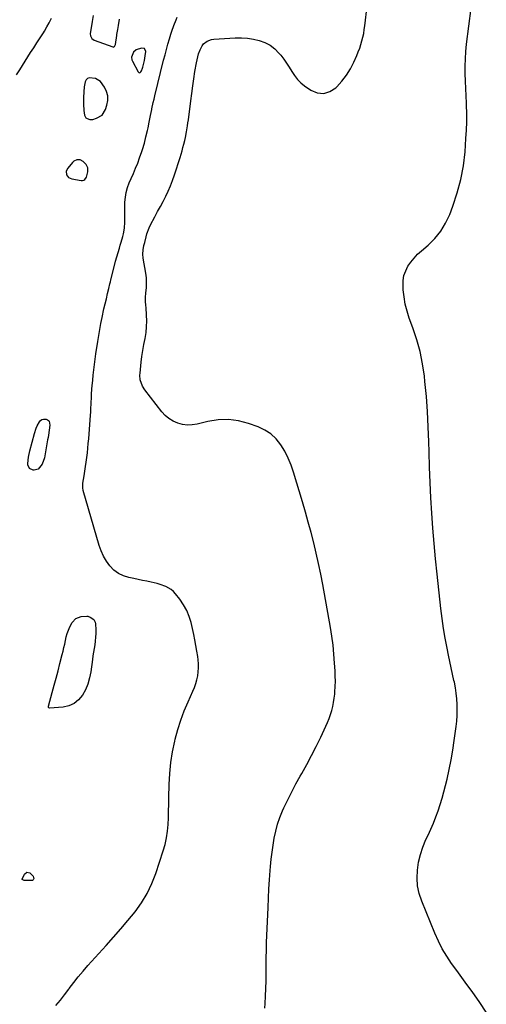
# Model space of a CAD drawing. Units: inches. Extents: x 1900387 to 1905777, y 443086 to 448438.
# Drawn here: x 1904343 to 1904687, y 444175 to 444903 of the extents above; entities that cross this region are included whole.
import ezdxf

# ---------------------------------------------------------------- set-up
doc = ezdxf.new("R2010")
doc.units = ezdxf.units.IN
doc.header["$MEASUREMENT"] = 0
for name, color, linetype in [('1', 7, 'Continuous'), ('7', 7, 'Continuous'), ('8', 7, 'Continuous')]:
    doc.layers.add(name, color=color, linetype=linetype)

msp = doc.modelspace()

# ---------------------------------------------------------------- linework, layer by layer
at = {"layer": '1', "color": 18}
for points in [[(1904425.38, 444874.97, 1844), (1904425.56, 444872.86, 1844), (1904425.97, 444871.88, 1844), (1904430.23, 444863.91, 1844), (1904430.7, 444863.51, 1844), (1904431.18, 444863.34, 1844), (1904431.66, 444863.5, 1844), (1904432.15, 444863.9, 1844), (1904432.6, 444864.78, 1844), (1904433.32, 444866.63, 1844), (1904433.59, 444867.59, 1844), (1904434.77, 444872.49, 1844), (1904435.41, 444875.8, 1844), (1904435.75, 444879.16, 1844), (1904434.84, 444881.16, 1844), (1904432.68, 444881.58, 1844), (1904428.66, 444880.2, 1844), (1904426.88, 444878.58, 1844), (1904425.38, 444874.97, 1844)], [(1904389.91, 444840.21, 1844), (1904390.1, 444835.41, 1844), (1904390.49, 444831.89, 1844), (1904391.59, 444830.12, 1844), (1904392.45, 444829.43, 1844), (1904394.56, 444828.72, 1844), (1904396.77, 444828.89, 1844), (1904399.52, 444829.67, 1844), (1904403.63, 444832.04, 1844), (1904406.12, 444836.08, 1844), (1904407.2, 444839.49, 1844), (1904407.79, 444842.96, 1844), (1904407.77, 444846.35, 1844), (1904406.85, 444849.61, 1844), (1904405.33, 444852.79, 1844), (1904402.33, 444856.77, 1844), (1904398.71, 444859.07, 1844), (1904394.09, 444859.66, 1844), (1904392.76, 444859.14, 1844), (1904391.81, 444858.09, 1844), (1904391.11, 444856.67, 1844), (1904390.47, 444852.95, 1844), (1904390.15, 444849.18, 1844), (1904389.98, 444845.02, 1844), (1904389.91, 444840.21, 1844)], [(1904378.89, 444785.93, 1844), (1904381.23, 444784.86, 1844), (1904388.15, 444783.68, 1844), (1904389.19, 444783.71, 1844), (1904390.13, 444783.95, 1844), (1904390.92, 444784.52, 1844), (1904392.12, 444786.32, 1844), (1904393.15, 444790.23, 1844), (1904392.95, 444793, 1844), (1904391.71, 444795.49, 1844), (1904389.63, 444797.88, 1844), (1904387.47, 444798.94, 1844), (1904384.95, 444798.95, 1844), (1904382.74, 444797.93, 1844), (1904381.8, 444797.07, 1844), (1904378.26, 444792.91, 1844), (1904377.17, 444790.58, 1844), (1904377.4, 444788.03, 1844), (1904378.89, 444785.93, 1844)]]:
    msp.add_polyline3d(points, dxfattribs=at)
at = {"layer": '7', "color": 18}
for points in [[(1904523.69, 444172.27, 1848), (1904523.94, 444175.65, 1848), (1904524.27, 444181.29, 1848), (1904524.52, 444186.93, 1848), (1904524.63, 444192.57, 1848), (1904524.65, 444198.22, 1848), (1904524.65, 444203.86, 1848), (1904524.7, 444209.51, 1848), (1904524.83, 444215.16, 1848), (1904525.01, 444220.8, 1848), (1904526.04, 444246.78, 1848), (1904526.36, 444253.59, 1848), (1904526.72, 444260.4, 1848), (1904527.18, 444267.21, 1848), (1904527.68, 444274.01, 1848), (1904527.93, 444277.08, 1848), (1904528.43, 444282.34, 1848), (1904529.02, 444287.58, 1848), (1904529.76, 444292.8, 1848), (1904530.59, 444298.02, 1848), (1904531.69, 444303.16, 1848), (1904533.04, 444308.23, 1848), (1904534.78, 444313.17, 1848), (1904536.76, 444318.04, 1848), (1904537.82, 444320.38, 1848), (1904540.62, 444326.32, 1848), (1904543.53, 444332.19, 1848), (1904546.61, 444337.98, 1848), (1904549.81, 444343.71, 1848), (1904550.93, 444345.64, 1848), (1904554.63, 444352.24, 1848), (1904558.22, 444358.9, 1848), (1904561.64, 444365.64, 1848), (1904564.95, 444372.45, 1848), (1904568.76, 444380.53, 1848), (1904570, 444383.36, 1848), (1904571.15, 444386.24, 1848), (1904572.15, 444389.16, 1848), (1904573.06, 444392.13, 1848), (1904573.8, 444395.14, 1848), (1904574.42, 444398.16, 1848), (1904574.88, 444401.22, 1848), (1904575.23, 444404.3, 1848), (1904575.36, 444405.94, 1848), (1904575.6, 444409.86, 1848), (1904575.73, 444413.78, 1848), (1904575.7, 444417.7, 1848), (1904575.55, 444421.62, 1848), (1904575.22, 444427.11, 1848), (1904574.7, 444433.77, 1848), (1904574.03, 444440.4, 1848), (1904573.12, 444447.01, 1848), (1904572.06, 444453.6, 1848), (1904566.37, 444485.28, 1848), (1904564.9, 444493, 1848), (1904563.32, 444500.71, 1848), (1904561.59, 444508.37, 1848), (1904559.76, 444516.02, 1848), (1904557.8, 444523.64, 1848), (1904555.77, 444531.23, 1848), (1904553.63, 444538.8, 1848), (1904551.43, 444546.35, 1848), (1904544.87, 444568.26, 1848), (1904543.03, 444573.56, 1848), (1904540.9, 444578.73, 1848), (1904538.34, 444583.7, 1848), (1904535.48, 444588.53, 1848), (1904532.05, 444592.8, 1848), (1904528.18, 444596.52, 1848), (1904523.66, 444599.41, 1848), (1904518.7, 444601.74, 1848), (1904511.67, 444604.23, 1848), (1904504.25, 444606.13, 1848), (1904496.79, 444607.16, 1848), (1904489.26, 444606.88, 1848), (1904481.69, 444605.72, 1848), (1904473.75, 444603.77, 1848), (1904470.13, 444603.21, 1848), (1904466.52, 444603.07, 1848), (1904462.95, 444603.56, 1848), (1904459.39, 444604.46, 1848), (1904456.04, 444605.97, 1848), (1904452.94, 444607.82, 1848), (1904450.21, 444610.17, 1848), (1904447.72, 444612.87, 1848), (1904435.15, 444629.1, 1848), (1904433.37, 444631.89, 1848), (1904431.79, 444636.58, 1848), (1904431.5, 444639.85, 1848), (1904431.58, 444641.51, 1848), (1904432.46, 444649.45, 1848), (1904433.01, 444653.84, 1848), (1904433.65, 444658.22, 1848), (1904434.41, 444662.58, 1848), (1904435.26, 444666.93, 1848), (1904436.01, 444671.35, 1848), (1904436.48, 444675.64, 1848), (1904436.59, 444679.96, 1848), (1904436.46, 444684.3, 1848), (1904436.03, 444690.03, 1848), (1904435.93, 444691.51, 1848), (1904435.74, 444694.49, 1848), (1904435.62, 444697.48, 1848), (1904435.78, 444700.4, 1848), (1904436.31, 444704.75, 1848), (1904436.44, 444707.68, 1848), (1904436.3, 444711.73, 1848), (1904435.84, 444715.19, 1848), (1904433.84, 444726.3, 1848), (1904433.57, 444729.41, 1848), (1904433.88, 444732.51, 1848), (1904434.5, 444735.61, 1848), (1904435.07, 444738.02, 1848), (1904435.99, 444742.16, 1848), (1904436.6, 444744.44, 1848), (1904438.24, 444748.83, 1848), (1904439.28, 444750.95, 1848), (1904442.55, 444756.97, 1848), (1904444.58, 444760.74, 1848), (1904446.59, 444764.52, 1848), (1904448.57, 444768.31, 1848), (1904450.53, 444772.12, 1848), (1904452.38, 444775.97, 1848), (1904454.1, 444779.88, 1848), (1904455.62, 444783.86, 1848), (1904457.02, 444787.9, 1848), (1904461.13, 444800.8, 1848), (1904461.88, 444803.22, 1848), (1904462.59, 444805.65, 1848), (1904463.25, 444808.1, 1848), (1904463.87, 444810.55, 1848), (1904464.54, 444813.34, 1848), (1904465.02, 444815.48, 1848), (1904465.89, 444819.79, 1848), (1904466.64, 444824.12, 1848), (1904466.96, 444826.29, 1848), (1904467.25, 444828.46, 1848), (1904469, 444842.7, 1848), (1904469.71, 444848.13, 1848), (1904470.46, 444853.56, 1848), (1904471.27, 444858.97, 1848), (1904472.14, 444864.38, 1848), (1904473.2, 444870.77, 1848), (1904474.14, 444875.14, 1848), (1904474.77, 444877.28, 1848), (1904475.84, 444880.34, 1848), (1904477.43, 444883.32, 1848), (1904478.52, 444884.6, 1848), (1904481.17, 444886.71, 1848), (1904484.26, 444887.91, 1848), (1904485.94, 444888.16, 1848), (1904501.91, 444889.09, 1848), (1904506.39, 444889.13, 1848), (1904510.83, 444888.88, 1848), (1904515.23, 444888.19, 1848), (1904519.6, 444887.22, 1848), (1904523.71, 444885.67, 1848), (1904527.54, 444883.67, 1848), (1904530.95, 444881.02, 1848), (1904534.07, 444877.92, 1848), (1904535.4, 444876.32, 1848), (1904537.65, 444873.46, 1848), (1904539.79, 444870.52, 1848), (1904541.74, 444867.46, 1848), (1904543.58, 444864.32, 1848), (1904545.51, 444861.29, 1848), (1904547.69, 444858.47, 1848), (1904550.24, 444855.98, 1848), (1904553.03, 444853.71, 1848), (1904557.51, 444850.55, 1848), (1904562.39, 444848.57, 1848), (1904567.15, 444847.96, 1848), (1904571.72, 444849.39, 1848), (1904576.17, 444852.2, 1848), (1904576.93, 444852.97, 1848), (1904580.61, 444857.12, 1848), (1904583.96, 444861.5, 1848), (1904586.82, 444866.21, 1848), (1904589.35, 444871.14, 1848), (1904591.58, 444876.16, 1848), (1904592.68, 444878.78, 1848), (1904593.69, 444881.44, 1848), (1904594.58, 444884.14, 1848), (1904595.38, 444886.87, 1848), (1904596.05, 444889.63, 1848), (1904596.64, 444892.41, 1848), (1904597.11, 444895.22, 1848), (1904597.49, 444898.04, 1848), (1904600.84, 444927.88, 1848)], [(1904340.5, 444861.71, 1844), (1904342.81, 444865.59, 1844), (1904350.84, 444878.18, 1844), (1904353.18, 444881.85, 1844), (1904355.53, 444885.52, 1844), (1904357.88, 444889.19, 1844), (1904360.23, 444892.85, 1844), (1904361.07, 444894.16, 1844), (1904362.91, 444897.22, 1844), (1904364.62, 444900.34, 1844), (1904366.14, 444903.57, 1844)], [(1904369.5, 444174.2, 1846), (1904372.79, 444178.19, 1846), (1904375.96, 444182.28, 1846), (1904379.06, 444186.44, 1846), (1904379.38, 444186.88, 1846), (1904382.65, 444191.25, 1846), (1904386.01, 444195.54, 1846), (1904389.52, 444199.71, 1846), (1904393.12, 444203.81, 1846), (1904406.53, 444218.56, 1846), (1904412.01, 444224.68, 1846), (1904417.41, 444230.87, 1846), (1904422.7, 444237.15, 1846), (1904427.93, 444243.49, 1846), (1904432.69, 444250.09, 1846), (1904436.93, 444256.98, 1846), (1904440.39, 444264.3, 1846), (1904443.32, 444271.9, 1846), (1904448.69, 444288.51, 1846), (1904450.03, 444293.29, 1846), (1904451.12, 444298.13, 1846), (1904451.82, 444303.04, 1846), (1904452.27, 444307.99, 1846), (1904452.5, 444312.98, 1846), (1904452.69, 444317.97, 1846), (1904452.83, 444322.96, 1846), (1904452.94, 444327.95, 1846), (1904453.09, 444337.57, 1846), (1904453.49, 444345.65, 1846), (1904454.24, 444353.69, 1846), (1904455.52, 444361.66, 1846), (1904457.15, 444369.58, 1846), (1904457.53, 444371.15, 1846), (1904459.44, 444378.18, 1846), (1904461.61, 444385.13, 1846), (1904464.18, 444391.95, 1846), (1904467, 444398.67, 1846), (1904470.55, 444406.52, 1846), (1904471.69, 444409.28, 1846), (1904472.68, 444412.1, 1846), (1904473.47, 444414.97, 1846), (1904474.12, 444417.89, 1846), (1904474.52, 444420.85, 1846), (1904474.73, 444423.81, 1846), (1904474.67, 444426.78, 1846), (1904474.43, 444429.76, 1846), (1904474.14, 444432.04, 1846), (1904473.55, 444436.15, 1846), (1904472.88, 444440.25, 1846), (1904472.09, 444444.32, 1846), (1904471.22, 444448.38, 1846), (1904469.2, 444457.12, 1846), (1904467.81, 444461.75, 1846), (1904466.03, 444466.2, 1846), (1904463.69, 444470.38, 1846), (1904460.97, 444474.38, 1846), (1904457.77, 444478.48, 1846), (1904456.24, 444480.14, 1846), (1904454.57, 444481.61, 1846), (1904450.66, 444483.79, 1846), (1904446.33, 444485.31, 1846), (1904444.12, 444485.93, 1846), (1904439.9, 444486.93, 1846), (1904436.66, 444487.64, 1846), (1904433.41, 444488.35, 1846), (1904430.16, 444489.03, 1846), (1904426.91, 444489.69, 1846), (1904423.36, 444490.41, 1846), (1904419.32, 444491.68, 1846), (1904415.58, 444493.45, 1846), (1904412.3, 444495.96, 1846), (1904409.31, 444498.97, 1846), (1904406.81, 444502.51, 1846), (1904404.62, 444506.2, 1846), (1904402.87, 444510.13, 1846), (1904401.43, 444514.21, 1846), (1904389.72, 444554.83, 1846), (1904389.34, 444556.82, 1846), (1904389.32, 444558.84, 1846), (1904389.39, 444559.52, 1846), (1904389.48, 444560.19, 1846), (1904390.37, 444565.6, 1846), (1904390.91, 444568.98, 1846), (1904391.42, 444572.37, 1846), (1904391.89, 444575.76, 1846), (1904392.33, 444579.15, 1846), (1904392.74, 444582.61, 1846), (1904393.11, 444586.04, 1846), (1904393.43, 444589.47, 1846), (1904393.72, 444592.9, 1846), (1904395.07, 444610.39, 1846), (1904395.23, 444612.59, 1846), (1904395.37, 444614.79, 1846), (1904395.59, 444619.2, 1846), (1904395.78, 444623.61, 1846), (1904395.88, 444625.71, 1846), (1904396.1, 444629.93, 1846), (1904396.24, 444632.03, 1846), (1904396.63, 444636.24, 1846), (1904397.04, 444639.97, 1846), (1904397.5, 444643.94, 1846), (1904397.98, 444647.9, 1846), (1904398.5, 444651.86, 1846), (1904399.06, 444655.81, 1846), (1904400.36, 444664.79, 1846), (1904401.06, 444669.25, 1846), (1904401.82, 444673.7, 1846), (1904402.67, 444678.13, 1846), (1904403.59, 444682.55, 1846), (1904404.97, 444688.82, 1846), (1904405.83, 444692.64, 1846), (1904406.73, 444696.44, 1846), (1904407.62, 444700.23, 1846), (1904408.5, 444704.02, 1846), (1904409.3, 444707.4, 1846), (1904409.67, 444708.88, 1846), (1904410.04, 444710.35, 1846), (1904412.74, 444721.05, 1846), (1904413.58, 444724.26, 1846), (1904414.46, 444727.47, 1846), (1904415.38, 444730.65, 1846), (1904416.35, 444733.83, 1846), (1904417.03, 444736.04, 1846), (1904417.65, 444738.12, 1846), (1904418.78, 444742.29, 1846), (1904419.3, 444744.4, 1846), (1904420.03, 444748.64, 1846), (1904420.28, 444752.95, 1846), (1904420.29, 444754.37, 1846), (1904420.3, 444757.25, 1846), (1904420.32, 444760.13, 1846), (1904420.36, 444763.01, 1846), (1904420.44, 444767.64, 1846), (1904420.74, 444771.34, 1846), (1904421.33, 444774.97, 1846), (1904422.35, 444778.51, 1846), (1904423.67, 444781.98, 1846), (1904425.14, 444785.24, 1846), (1904426.78, 444789.01, 1846), (1904428.36, 444792.8, 1846), (1904429.84, 444796.63, 1846), (1904431.27, 444800.49, 1846), (1904432.95, 444805.24, 1846), (1904433.46, 444806.75, 1846), (1904434.77, 444811.33, 1846), (1904435.9, 444815.97, 1846), (1904437.02, 444820.68, 1846), (1904437.5, 444822.77, 1846), (1904438.4, 444826.96, 1846), (1904439.37, 444831.72, 1846), (1904440.27, 444836.21, 1846), (1904440.35, 444836.6, 1846), (1904441.37, 444841.47, 1846), (1904441.93, 444843.89, 1846), (1904442.51, 444846.31, 1846), (1904449.01, 444872.55, 1846), (1904450.02, 444876.51, 1846), (1904451.07, 444880.45, 1846), (1904452.18, 444884.39, 1846), (1904453.32, 444888.31, 1846), (1904454.4, 444891.88, 1846), (1904455.07, 444893.99, 1846), (1904456.53, 444898.18, 1846), (1904458.2, 444902.36, 1846), (1904459.07, 444904.34, 1846)], [(1904397.08, 444905.69, 1844), (1904396.38, 444901.25, 1844), (1904394.9, 444892.04, 1844), (1904394.94, 444890.59, 1844), (1904395.98, 444888.68, 1844), (1904397.8, 444887.46, 1844), (1904411.48, 444882.4, 1844), (1904411.84, 444882.34, 1844), (1904412.17, 444882.37, 1844), (1904412.75, 444882.74, 1844), (1904413.3, 444883.78, 1844), (1904413.39, 444884.17, 1844), (1904414.46, 444890.84, 1844), (1904414.58, 444891.58, 1844), (1904415.16, 444895.24, 1844), (1904415.64, 444898.33, 1844), (1904416.42, 444902.94, 1844)], [(1904356.39, 444570.51, 1846), (1904353.44, 444569.76, 1846), (1904352.78, 444569.76, 1846), (1904349.95, 444570.96, 1846), (1904348.81, 444573.82, 1846), (1904348.82, 444574.62, 1846), (1904349.19, 444579.41, 1846), (1904350.17, 444584.11, 1846), (1904353.64, 444596.78, 1846), (1904354.95, 444600.68, 1846), (1904355.78, 444602.56, 1846), (1904357.28, 444605.48, 1846), (1904358.11, 444606.48, 1846), (1904359.07, 444607.2, 1846), (1904360.24, 444607.5, 1846), (1904362.39, 444607.37, 1846), (1904363.25, 444607.04, 1846), (1904363.96, 444606.56, 1846), (1904364.45, 444605.86, 1846), (1904365.02, 444603, 1846), (1904364.64, 444599.36, 1846), (1904364.05, 444595.72, 1846), (1904363.74, 444593.91, 1846), (1904363.41, 444592.09, 1846), (1904360.97, 444578.81, 1846), (1904359.38, 444574.08, 1846), (1904356.39, 444570.51, 1846)], [(1904377.88, 444449.06, 1846), (1904378.82, 444451.54, 1846), (1904379.88, 444453.97, 1846), (1904381.41, 444457.12, 1846), (1904384.14, 444460.29, 1846), (1904388.08, 444461.69, 1846), (1904392.25, 444462, 1846), (1904393.16, 444461.88, 1846), (1904394.86, 444461.17, 1846), (1904397.41, 444459.36, 1846), (1904398.49, 444457.48, 1846), (1904398.71, 444456.36, 1846), (1904398.91, 444451.78, 1846), (1904398.93, 444449.02, 1846), (1904398.84, 444446.27, 1846), (1904398.56, 444443.53, 1846), (1904398.17, 444440.8, 1846), (1904397.7, 444438.07, 1846), (1904397.25, 444435.34, 1846), (1904396.84, 444432.6, 1846), (1904396.45, 444429.86, 1846), (1904395.24, 444420.8, 1846), (1904394.33, 444416.23, 1846), (1904393.06, 444411.79, 1846), (1904391.23, 444407.55, 1846), (1904389.04, 444403.43, 1846), (1904386.16, 444399.99, 1846), (1904382.93, 444397.33, 1846), (1904379.07, 444395.69, 1846), (1904374.79, 444394.73, 1846), (1904364.79, 444394, 1846), (1904364.38, 444394.1, 1846), (1904364.09, 444394.41, 1846), (1904363.96, 444394.87, 1846), (1904364.01, 444395.33, 1846), (1904366.85, 444405.52, 1846), (1904368.32, 444410.86, 1846), (1904369.76, 444416.2, 1846), (1904371.15, 444421.56, 1846), (1904372.52, 444426.92, 1846), (1904374.18, 444433.51, 1846), (1904374.81, 444436.11, 1846), (1904375.42, 444438.71, 1846), (1904375.98, 444441.31, 1846), (1904376.52, 444443.93, 1846), (1904377.13, 444446.52, 1846), (1904377.88, 444449.06, 1846)], [(1904344.72, 444267.4, 1846), (1904344.71, 444267.61, 1846), (1904346.37, 444271.42, 1846), (1904348.13, 444272.82, 1846), (1904350.3, 444272.21, 1846), (1904352.64, 444269.79, 1846), (1904353.1, 444267.85, 1846), (1904353.05, 444267.56, 1846), (1904352.75, 444267.04, 1846), (1904352.25, 444266.69, 1846), (1904351.65, 444266.58, 1846), (1904346.04, 444266.73, 1846), (1904345.5, 444266.82, 1846), (1904345, 444267.04, 1846), (1904344.72, 444267.4, 1846)]]:
    msp.add_polyline3d(points, dxfattribs=at)
at = {"layer": '8', "color": 18}
msp.add_polyline3d([(1904687.11, 444169.41, 1850), (1904682.26, 444176.61, 1850), (1904676.6, 444184.55, 1850), (1904672.87, 444189.77, 1850), (1904669.12, 444194.99, 1850), (1904665.35, 444200.19, 1850), (1904661.56, 444205.39, 1850), (1904657.98, 444210.69, 1850), (1904654.67, 444216.14, 1850), (1904651.76, 444221.82, 1850), (1904649.13, 444227.66, 1850), (1904639.46, 444251.36, 1850), (1904637.66, 444256.93, 1850), (1904636.42, 444262.59, 1850), (1904636.04, 444268.36, 1850), (1904636.23, 444274.22, 1850), (1904637.16, 444280.06, 1850), (1904638.46, 444285.79, 1850), (1904640.32, 444291.36, 1850), (1904642.56, 444296.83, 1850), (1904644.13, 444300.17, 1850), (1904646.14, 444304.61, 1850), (1904648.06, 444309.08, 1850), (1904649.85, 444313.61, 1850), (1904651.56, 444318.17, 1850), (1904653.12, 444322.78, 1850), (1904654.57, 444327.43, 1850), (1904655.87, 444332.12, 1850), (1904657.06, 444336.84, 1850), (1904658.17, 444341.53, 1850), (1904659.73, 444348.64, 1850), (1904661.16, 444355.78, 1850), (1904662.39, 444362.95, 1850), (1904663.49, 444370.15, 1850), (1904664.89, 444380.28, 1850), (1904665.34, 444384.38, 1850), (1904665.64, 444388.48, 1850), (1904665.72, 444392.6, 1850), (1904665.65, 444396.72, 1850), (1904665.36, 444400.83, 1850), (1904664.93, 444404.93, 1850), (1904664.31, 444409, 1850), (1904663.54, 444413.05, 1850), (1904663.27, 444414.32, 1850), (1904662.27, 444418.99, 1850), (1904661.28, 444423.66, 1850), (1904660.29, 444428.33, 1850), (1904659.3, 444433.01, 1850), (1904658.2, 444438.24, 1850), (1904656.77, 444445.55, 1850), (1904655.5, 444452.88, 1850), (1904654.44, 444460.25, 1850), (1904653.54, 444467.64, 1850), (1904650.82, 444492.92, 1850), (1904649.69, 444504.21, 1850), (1904648.65, 444515.5, 1850), (1904647.76, 444526.8, 1850), (1904646.96, 444538.11, 1850), (1904646.31, 444549.43, 1850), (1904645.74, 444560.76, 1850), (1904645.3, 444572.09, 1850), (1904644.94, 444583.42, 1850), (1904644.76, 444590.63, 1850), (1904644.34, 444601.82, 1850), (1904643.74, 444612.99, 1850), (1904642.89, 444624.15, 1850), (1904641.85, 444635.3, 1850), (1904641.44, 444639.17, 1850), (1904640.13, 444648.3, 1850), (1904638.36, 444657.31, 1850), (1904635.91, 444666.16, 1850), (1904633, 444674.9, 1850), (1904630.31, 444682.07, 1850), (1904628.64, 444687.2, 1850), (1904627.29, 444692.4, 1850), (1904626.42, 444697.7, 1850), (1904625.86, 444703.06, 1850), (1904625.68, 444706.25, 1850), (1904625.81, 444709.98, 1850), (1904626.38, 444713.6, 1850), (1904627.62, 444717.05, 1850), (1904629.29, 444720.38, 1850), (1904631.45, 444723.51, 1850), (1904633.79, 444726.49, 1850), (1904636.4, 444729.23, 1850), (1904639.18, 444731.83, 1850), (1904644.19, 444736.07, 1850), (1904649.16, 444740.99, 1850), (1904653.56, 444746.3, 1850), (1904657.12, 444752.22, 1850), (1904660.11, 444758.55, 1850), (1904662.47, 444764.72, 1850), (1904665.74, 444774.55, 1850), (1904668.42, 444784.51, 1850), (1904670.21, 444794.67, 1850), (1904671.41, 444804.96, 1850), (1904672.11, 444814.76, 1850), (1904672.45, 444820.92, 1850), (1904672.66, 444827.08, 1850), (1904672.66, 444833.25, 1850), (1904672.53, 444839.42, 1850), (1904672.48, 444840.82, 1850), (1904672.27, 444846.29, 1850), (1904672.05, 444851.76, 1850), (1904671.84, 444857.23, 1850), (1904671.62, 444862.7, 1850), (1904671.54, 444868.16, 1850), (1904671.65, 444873.62, 1850), (1904672.02, 444879.07, 1850), (1904672.57, 444884.5, 1850), (1904675.92, 444910.95, 1850)], dxfattribs=at)

doc.saveas('drawing.dxf')
